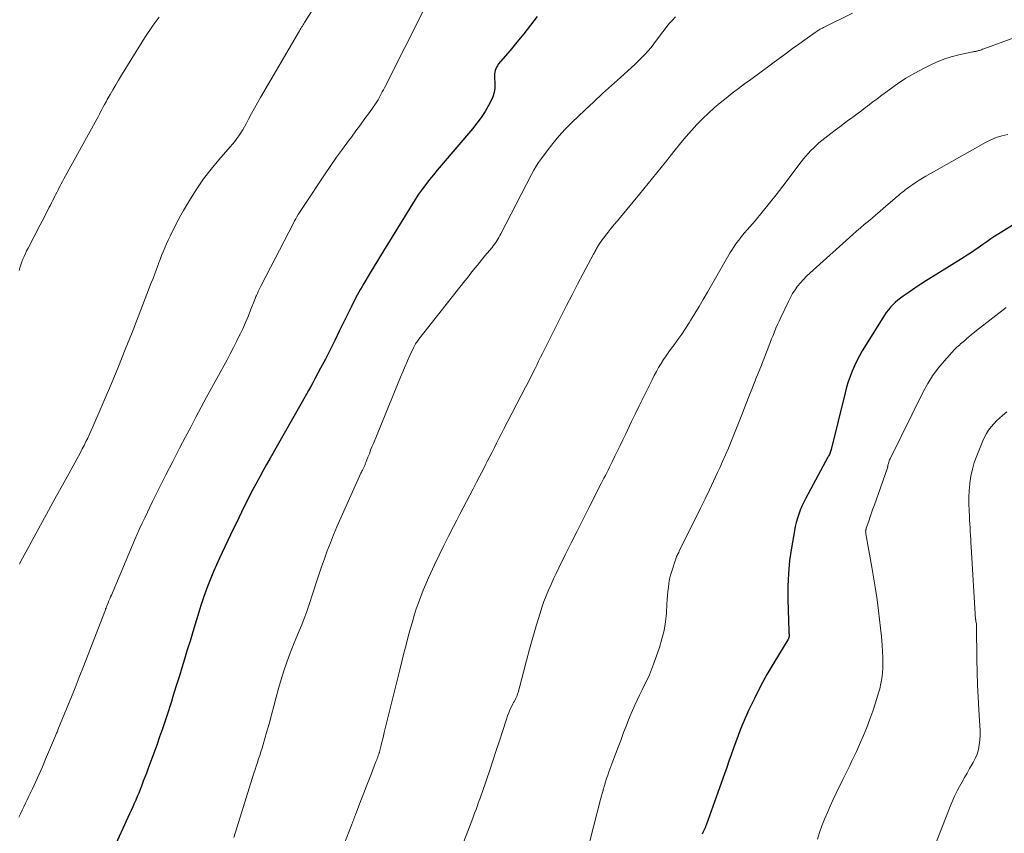
# Model space of a CAD drawing. Units: feet. Extents: x 2015000 to 2020027, y 550000 to 555000.
# Drawn here: x 2015833 to 2015974, y 551512 to 551629 of the extents above; entities that cross this region are included whole.
import ezdxf

# ---------------------------------------------------------------- set-up
doc = ezdxf.new("R2010")
doc.units = ezdxf.units.FT
doc.header["$LTSCALE"] = 100
doc.header["$MEASUREMENT"] = 0
doc.layers.add('CONTOUR INDEX', color=32, linetype='Continuous', lineweight=25)
doc.layers.add('CONTOUR INTERMEDIATE', color=40, linetype='Continuous', lineweight=15)

msp = doc.modelspace()

# ---------------------------------------------------------------- linework, layer by layer
at = {"layer": 'CONTOUR INDEX', "flags": 128}
for points, elevation in [([(2015907.26, 551629.37), (2015906.31, 551628.14), (2015905.35, 551626.91), (2015904.36, 551625.71), (2015903.37, 551624.51), (2015901.68, 551622.52), (2015901.54, 551622.31), (2015901.41, 551622.1), (2015901.31, 551621.87), (2015901.23, 551621.63), (2015901.19, 551621.39), (2015901.15, 551621.14), (2015901.14, 551620.89), (2015901.15, 551620.63), (2015901.2, 551619.77), (2015901.18, 551619.1), (2015901.09, 551618.44), (2015900.89, 551617.81), (2015900.62, 551617.2), (2015900.29, 551616.6), (2015899.77, 551615.72), (2015899.21, 551614.86), (2015898.6, 551614.04), (2015897.96, 551613.24), (2015893.45, 551607.96), (2015892.89, 551607.29), (2015892.33, 551606.61), (2015891.79, 551605.92), (2015891.25, 551605.23), (2015890.75, 551604.58), (2015890.47, 551604.2), (2015890.2, 551603.83), (2015889.94, 551603.44), (2015889.7, 551603.05), (2015885.63, 551596.45), (2015885.3, 551595.9), (2015884.96, 551595.35), (2015884.62, 551594.8), (2015884.29, 551594.24), (2015883.96, 551593.69), (2015883.63, 551593.13), (2015883.29, 551592.58), (2015882.96, 551592.03), (2015882.32, 551590.97), (2015882.07, 551590.56), (2015881.83, 551590.14), (2015881.59, 551589.72), (2015881.36, 551589.29), (2015881.14, 551588.87), (2015880.92, 551588.44), (2015880.7, 551588), (2015880.49, 551587.57), (2015878.8, 551584.1), (2015878.14, 551582.76), (2015877.48, 551581.43), (2015876.79, 551580.1), (2015876.1, 551578.78), (2015875.3, 551577.26), (2015875, 551576.7), (2015874.7, 551576.15), (2015874.39, 551575.59), (2015874.08, 551575.04), (2015868.83, 551565.82), (2015868.33, 551564.94), (2015867.84, 551564.06), (2015867.36, 551563.17), (2015866.88, 551562.28), (2015866.78, 551562.11), (2015866.36, 551561.31), (2015865.94, 551560.5), (2015865.53, 551559.69), (2015865.12, 551558.88), (2015864.73, 551558.06), (2015864.33, 551557.24), (2015863.94, 551556.42), (2015863.55, 551555.6), (2015861.58, 551551.43), (2015861.14, 551550.48), (2015860.72, 551549.53), (2015860.32, 551548.57), (2015859.93, 551547.6), (2015859.56, 551546.62), (2015859.21, 551545.64), (2015858.88, 551544.64), (2015858.57, 551543.65), (2015857.72, 551540.82), (2015857.33, 551539.52), (2015856.93, 551538.23), (2015856.53, 551536.93), (2015856.13, 551535.64), (2015855.79, 551534.53), (2015855.56, 551533.79), (2015855.33, 551533.05), (2015855.1, 551532.31), (2015854.86, 551531.56), (2015854.63, 551530.82), (2015854.39, 551530.08), (2015854.15, 551529.34), (2015853.91, 551528.6), (2015853.34, 551526.88), (2015852.94, 551525.71), (2015852.54, 551524.55), (2015852.12, 551523.39), (2015851.69, 551522.23), (2015851.26, 551521.07), (2015851.04, 551520.5), (2015850.82, 551519.92), (2015850.6, 551519.35), (2015850.38, 551518.77), (2015850.33, 551518.63), (2015850.13, 551518.13), (2015849.93, 551517.63), (2015849.72, 551517.13), (2015849.51, 551516.63), (2015849.3, 551516.14), (2015849.08, 551515.64), (2015848.86, 551515.15), (2015848.63, 551514.66), (2015846.14, 551509.28)], 980), ([(2015979.2, 551601.59), (2015973.72, 551598.13), (2015973.14, 551597.76), (2015972.56, 551597.38), (2015971.99, 551596.99), (2015971.42, 551596.6), (2015971.05, 551596.34), (2015970.67, 551596.07), (2015970.28, 551595.81), (2015969.9, 551595.55), (2015969.51, 551595.29), (2015969.12, 551595.03), (2015968.73, 551594.78), (2015968.34, 551594.53), (2015967.95, 551594.28), (2015964.17, 551591.94), (2015963.31, 551591.4), (2015962.47, 551590.86), (2015961.62, 551590.3), (2015960.78, 551589.74), (2015959.92, 551589.16), (2015959.53, 551588.87), (2015959.15, 551588.57), (2015958.79, 551588.25), (2015958.44, 551587.91), (2015958.11, 551587.55), (2015957.8, 551587.18), (2015957.51, 551586.79), (2015957.24, 551586.39), (2015954.05, 551581.27), (2015953.64, 551580.57), (2015953.26, 551579.85), (2015952.91, 551579.12), (2015952.59, 551578.37), (2015952.3, 551577.6), (2015952.04, 551576.83), (2015951.8, 551576.05), (2015951.59, 551575.26), (2015949.55, 551567.08), (2015949.51, 551566.93), (2015949.47, 551566.79), (2015949.42, 551566.65), (2015949.36, 551566.5), (2015949.31, 551566.36), (2015949.24, 551566.23), (2015949.18, 551566.09), (2015949.11, 551565.96), (2015945.92, 551560.08), (2015945.64, 551559.52), (2015945.37, 551558.95), (2015945.13, 551558.37), (2015944.91, 551557.79), (2015944.71, 551557.19), (2015944.54, 551556.59), (2015944.4, 551555.98), (2015944.28, 551555.36), (2015943.86, 551552.93), (2015943.6, 551551.1), (2015943.42, 551549.25), (2015943.35, 551547.4), (2015943.35, 551545.55), (2015943.5, 551540.88), (2015943.5, 551540.76), (2015943.5, 551540.64), (2015943.51, 551540.52), (2015943.51, 551540.4), (2015943.51, 551540.33), (2015943.51, 551540.25), (2015943.51, 551540.16), (2015943.49, 551540.08), (2015943.47, 551540), (2015943.44, 551539.92), (2015943.41, 551539.84), (2015943.37, 551539.76), (2015943.33, 551539.69), (2015941.31, 551536.39), (2015940.32, 551534.71), (2015939.39, 551533.01), (2015938.52, 551531.27), (2015937.7, 551529.51), (2015936.93, 551527.73), (2015936.55, 551526.83), (2015936.18, 551525.92), (2015935.84, 551525.01), (2015935.51, 551524.09), (2015935.19, 551523.16), (2015934.87, 551522.24), (2015934.55, 551521.32), (2015934.22, 551520.39), (2015931.58, 551513.01), (2015931.54, 551512.92), (2015931.5, 551512.82), (2015931.47, 551512.73), (2015931.43, 551512.63), (2015931.39, 551512.54), (2015931.34, 551512.45), (2015931.3, 551512.35), (2015931.26, 551512.26), (2015931.12, 551511.98), (2015931.01, 551511.75)], 960)]:
    msp.add_lwpolyline(points, dxfattribs=dict(at, elevation=elevation))
at = {"layer": 'CONTOUR INTERMEDIATE', "flags": 128}
for points, elevation in [([(2015875.96, 551631.99), (2015873.9, 551628.68), (2015873.79, 551628.52), (2015873.69, 551628.35), (2015873.59, 551628.18), (2015873.48, 551628.02), (2015873.38, 551627.85), (2015873.28, 551627.68), (2015873.18, 551627.52), (2015873.08, 551627.35), (2015867.46, 551617.76), (2015867.02, 551616.99), (2015866.58, 551616.22), (2015866.16, 551615.43), (2015865.75, 551614.64), (2015865.41, 551613.96), (2015865.17, 551613.51), (2015864.91, 551613.07), (2015864.64, 551612.64), (2015864.36, 551612.23), (2015864.06, 551611.82), (2015863.75, 551611.42), (2015863.42, 551611.02), (2015863.1, 551610.64), (2015861.46, 551608.77), (2015860.34, 551607.43), (2015859.28, 551606.05), (2015858.3, 551604.61), (2015857.37, 551603.14), (2015856.4, 551601.49), (2015856, 551600.8), (2015855.61, 551600.09), (2015855.24, 551599.38), (2015854.88, 551598.66), (2015854.71, 551598.31), (2015854.45, 551597.76), (2015854.19, 551597.21), (2015853.94, 551596.66), (2015853.69, 551596.11), (2015853.45, 551595.55), (2015853.22, 551594.99), (2015853, 551594.42), (2015852.79, 551593.86), (2015852.72, 551593.68), (2015852.49, 551593.02), (2015852.24, 551592.36), (2015852, 551591.7), (2015851.74, 551591.05), (2015848.99, 551583.93), (2015848.01, 551581.47), (2015847.02, 551579.01), (2015846, 551576.57), (2015844.97, 551574.13), (2015843.33, 551570.34), (2015843.09, 551569.8), (2015842.85, 551569.27), (2015842.6, 551568.73), (2015842.35, 551568.21), (2015842.09, 551567.68), (2015841.82, 551567.16), (2015841.55, 551566.64), (2015841.27, 551566.12), (2015840.52, 551564.75), (2015839.86, 551563.56), (2015839.2, 551562.36), (2015838.54, 551561.16), (2015837.88, 551559.96), (2015833.67, 551552.3), (2015833.43, 551551.87), (2015833.21, 551551.44), (2015832.98, 551551.01), (2015832.76, 551550.58)], 988), ([(2015891.17, 551630.72), (2015885.29, 551619.14), (2015885.14, 551618.85), (2015884.99, 551618.55), (2015884.84, 551618.26), (2015884.7, 551617.97), (2015884.54, 551617.68), (2015884.38, 551617.39), (2015884.21, 551617.12), (2015884.02, 551616.85), (2015883.13, 551615.6), (2015882.48, 551614.7), (2015881.84, 551613.82), (2015881.19, 551612.93), (2015880.53, 551612.05), (2015880.11, 551611.49), (2015879.24, 551610.32), (2015878.4, 551609.14), (2015877.57, 551607.95), (2015876.75, 551606.75), (2015873.63, 551602.07), (2015873.44, 551601.77), (2015873.25, 551601.48), (2015873.06, 551601.18), (2015872.88, 551600.88), (2015872.7, 551600.58), (2015872.53, 551600.28), (2015872.36, 551599.97), (2015872.19, 551599.66), (2015867.55, 551590.68), (2015867.41, 551590.4), (2015867.27, 551590.11), (2015867.14, 551589.82), (2015867.01, 551589.53), (2015866.87, 551589.23), (2015866.81, 551589.09), (2015866.75, 551588.95), (2015866.7, 551588.8), (2015866.64, 551588.66), (2015866.04, 551587.14), (2015865.68, 551586.23), (2015865.3, 551585.34), (2015864.9, 551584.46), (2015864.48, 551583.58), (2015864.46, 551583.53), (2015864.02, 551582.64), (2015863.57, 551581.75), (2015863.11, 551580.87), (2015862.64, 551579.99), (2015859.7, 551574.59), (2015858.94, 551573.17), (2015858.17, 551571.75), (2015857.42, 551570.32), (2015856.67, 551568.9), (2015855.82, 551567.28), (2015854.83, 551565.37), (2015853.85, 551563.44), (2015852.89, 551561.51), (2015851.94, 551559.58), (2015850.8, 551557.24), (2015850.43, 551556.47), (2015850.07, 551555.68), (2015849.72, 551554.9), (2015849.38, 551554.11), (2015846.01, 551546.14), (2015845.89, 551545.86), (2015845.77, 551545.58), (2015845.66, 551545.3), (2015845.54, 551545.02), (2015845.41, 551544.69), (2015845.36, 551544.57), (2015845.32, 551544.46), (2015845.27, 551544.35), (2015845.23, 551544.24), (2015845.18, 551544.13), (2015845.14, 551544.01), (2015845.09, 551543.9), (2015845.05, 551543.79), (2015841.99, 551535.87), (2015841.39, 551534.33), (2015840.78, 551532.8), (2015840.16, 551531.27), (2015839.54, 551529.74), (2015838.4, 551526.96), (2015838.35, 551526.83), (2015838.29, 551526.69), (2015838.23, 551526.55), (2015838.18, 551526.42), (2015838.12, 551526.28), (2015838.06, 551526.14), (2015838, 551526.01), (2015837.95, 551525.87), (2015836.54, 551522.5), (2015836.08, 551521.43), (2015835.62, 551520.37), (2015835.14, 551519.31), (2015834.65, 551518.26), (2015834.14, 551517.18), (2015833.9, 551516.67), (2015833.66, 551516.17), (2015833.41, 551515.67), (2015833.17, 551515.17), (2015832.92, 551514.67), (2015832.69, 551514.17)], 984), ([(2015952.63, 551629.86), (2015948.46, 551627.8), (2015948.31, 551627.73), (2015948.16, 551627.65), (2015948.01, 551627.56), (2015947.86, 551627.48), (2015947.72, 551627.39), (2015947.57, 551627.3), (2015947.43, 551627.2), (2015947.29, 551627.1), (2015945.8, 551626.04), (2015944.91, 551625.4), (2015944.03, 551624.77), (2015943.15, 551624.13), (2015942.27, 551623.48), (2015938.02, 551620.35), (2015937.12, 551619.69), (2015936.23, 551619.02), (2015935.35, 551618.34), (2015934.46, 551617.66), (2015933.6, 551616.96), (2015932.75, 551616.24), (2015931.93, 551615.5), (2015931.12, 551614.73), (2015931.06, 551614.66), (2015930.25, 551613.84), (2015929.46, 551612.99), (2015928.7, 551612.11), (2015927.96, 551611.22), (2015926.95, 551609.96), (2015925.72, 551608.42), (2015924.48, 551606.89), (2015923.24, 551605.37), (2015921.99, 551603.85), (2015919.26, 551600.53), (2015918.81, 551599.99), (2015918.37, 551599.45), (2015917.93, 551598.91), (2015917.48, 551598.36), (2015917.08, 551597.86), (2015916.85, 551597.56), (2015916.63, 551597.26), (2015916.41, 551596.95), (2015916.21, 551596.64), (2015915.97, 551596.26), (2015915.89, 551596.13), (2015915.82, 551595.99), (2015915.74, 551595.86), (2015915.67, 551595.73), (2015915.6, 551595.59), (2015915.52, 551595.46), (2015915.45, 551595.33), (2015915.38, 551595.19), (2015913.9, 551592.42), (2015913.09, 551590.89), (2015912.3, 551589.36), (2015911.51, 551587.82), (2015910.73, 551586.28), (2015908.33, 551581.49), (2015908.04, 551580.92), (2015907.76, 551580.35), (2015907.48, 551579.78), (2015907.2, 551579.21), (2015906.97, 551578.75), (2015906.8, 551578.41), (2015906.64, 551578.08), (2015906.47, 551577.74), (2015906.3, 551577.4), (2015906.13, 551577.06), (2015905.96, 551576.73), (2015905.79, 551576.39), (2015905.61, 551576.06), (2015902.44, 551569.94), (2015902.1, 551569.3), (2015901.77, 551568.65), (2015901.44, 551568.01), (2015901.11, 551567.37), (2015900.78, 551566.72), (2015900.45, 551566.08), (2015900.12, 551565.44), (2015899.79, 551564.79), (2015899.48, 551564.18), (2015899.01, 551563.27), (2015898.54, 551562.36), (2015898.06, 551561.44), (2015897.59, 551560.53), (2015897.11, 551559.62), (2015896.63, 551558.71), (2015896.16, 551557.8), (2015895.69, 551556.89), (2015895.22, 551555.99), (2015894.52, 551554.63), (2015893.84, 551553.26), (2015893.17, 551551.88), (2015892.52, 551550.5), (2015891.63, 551548.6), (2015891.24, 551547.72), (2015890.86, 551546.84), (2015890.52, 551545.94), (2015890.18, 551545.04), (2015889.88, 551544.13), (2015889.58, 551543.21), (2015889.31, 551542.29), (2015889.05, 551541.37), (2015888.73, 551540.18), (2015888.41, 551538.98), (2015888.1, 551537.77), (2015887.79, 551536.56), (2015887.49, 551535.36), (2015885.26, 551526.34), (2015885.15, 551525.88), (2015885.04, 551525.43), (2015884.92, 551524.97), (2015884.81, 551524.51), (2015884.63, 551523.78), (2015884.61, 551523.69), (2015884.58, 551523.59), (2015884.56, 551523.5), (2015884.53, 551523.41), (2015884.5, 551523.32), (2015884.47, 551523.23), (2015884.44, 551523.14), (2015884.41, 551523.05), (2015884.33, 551522.83), (2015884.26, 551522.63), (2015884.18, 551522.43), (2015884.11, 551522.24), (2015884.03, 551522.04), (2015883.43, 551520.48), (2015883.05, 551519.5), (2015882.68, 551518.53), (2015882.3, 551517.55), (2015881.92, 551516.57), (2015881.12, 551514.49), (2015881.04, 551514.3), (2015880.97, 551514.11), (2015880.9, 551513.93), (2015880.83, 551513.74), (2015880.76, 551513.55), (2015880.69, 551513.37), (2015880.62, 551513.18), (2015880.54, 551513), (2015877.53, 551505.25)], 972), ([(2015852.88, 551629.29), (2015852.45, 551628.71), (2015852.03, 551628.14), (2015851.61, 551627.55), (2015851.21, 551626.96), (2015850.82, 551626.37), (2015850.43, 551625.76), (2015847.46, 551620.94), (2015847.04, 551620.25), (2015846.62, 551619.55), (2015846.22, 551618.85), (2015845.82, 551618.15), (2015845.42, 551617.44), (2015845.23, 551617.09), (2015845.03, 551616.74), (2015844.84, 551616.38), (2015844.65, 551616.03), (2015844.46, 551615.68), (2015844.27, 551615.33), (2015844.08, 551614.97), (2015843.89, 551614.62), (2015839.18, 551606.02), (2015838.99, 551605.66), (2015838.79, 551605.3), (2015838.6, 551604.93), (2015838.41, 551604.57), (2015838.35, 551604.46), (2015838.19, 551604.15), (2015838.03, 551603.84), (2015837.87, 551603.52), (2015837.71, 551603.21), (2015837.55, 551602.89), (2015837.39, 551602.57), (2015837.23, 551602.26), (2015837.07, 551601.94), (2015836.85, 551601.51), (2015836.58, 551600.99), (2015836.31, 551600.46), (2015836.04, 551599.93), (2015835.76, 551599.4), (2015834.01, 551596.07), (2015833.81, 551595.68), (2015833.63, 551595.28), (2015833.45, 551594.88), (2015833.28, 551594.48), (2015833.13, 551594.07), (2015832.98, 551593.66), (2015832.85, 551593.24), (2015832.73, 551592.82)], 992), ([(2015927.19, 551629.35), (2015926.75, 551628.89), (2015926.33, 551628.42), (2015925.93, 551627.94), (2015925.53, 551627.45), (2015925.15, 551626.95), (2015924.78, 551626.44), (2015924.46, 551626), (2015924.06, 551625.46), (2015923.65, 551624.93), (2015923.21, 551624.42), (2015922.76, 551623.92), (2015922.29, 551623.44), (2015921.82, 551622.96), (2015921.33, 551622.5), (2015920.83, 551622.04), (2015919.24, 551620.63), (2015917.95, 551619.47), (2015916.67, 551618.29), (2015915.4, 551617.11), (2015914.14, 551615.91), (2015912.28, 551614.12), (2015911.32, 551613.16), (2015910.4, 551612.16), (2015909.53, 551611.12), (2015908.69, 551610.05), (2015907.87, 551608.94), (2015907.48, 551608.4), (2015907.11, 551607.84), (2015906.77, 551607.26), (2015906.45, 551606.67), (2015902.05, 551598.13), (2015901.91, 551597.86), (2015901.77, 551597.61), (2015901.62, 551597.35), (2015901.47, 551597.1), (2015901.31, 551596.85), (2015901.14, 551596.61), (2015900.96, 551596.38), (2015900.78, 551596.15), (2015899.76, 551594.95), (2015899.39, 551594.5), (2015899.02, 551594.06), (2015898.66, 551593.61), (2015898.3, 551593.16), (2015897.94, 551592.71), (2015897.58, 551592.26), (2015897.23, 551591.8), (2015896.87, 551591.35), (2015890.25, 551582.95), (2015890.15, 551582.82), (2015890.05, 551582.68), (2015889.96, 551582.55), (2015889.86, 551582.41), (2015889.78, 551582.27), (2015889.69, 551582.12), (2015889.62, 551581.98), (2015889.54, 551581.83), (2015888.97, 551580.6), (2015888.61, 551579.83), (2015888.27, 551579.06), (2015887.93, 551578.28), (2015887.61, 551577.5), (2015883.7, 551567.94), (2015883.5, 551567.45), (2015883.31, 551566.97), (2015883.12, 551566.48), (2015882.92, 551565.99), (2015882.63, 551565.22), (2015882.59, 551565.12), (2015882.54, 551565.01), (2015882.5, 551564.9), (2015882.45, 551564.8), (2015882.41, 551564.69), (2015882.36, 551564.59), (2015882.31, 551564.49), (2015882.26, 551564.38), (2015882.21, 551564.28), (2015882.13, 551564.13), (2015882.06, 551563.98), (2015881.98, 551563.82), (2015881.91, 551563.67), (2015878.46, 551555.93), (2015877.97, 551554.8), (2015877.51, 551553.67), (2015877.07, 551552.52), (2015876.66, 551551.37), (2015876.26, 551550.21), (2015875.87, 551549.04), (2015875.48, 551547.88), (2015875.09, 551546.71), (2015874.36, 551544.49), (2015874.06, 551543.61), (2015873.74, 551542.74), (2015873.39, 551541.87), (2015873.03, 551541.01), (2015872.67, 551540.15), (2015872.32, 551539.28), (2015871.98, 551538.41), (2015871.65, 551537.54), (2015871.25, 551536.47), (2015870.82, 551535.23), (2015870.41, 551533.98), (2015870.04, 551532.71), (2015869.71, 551531.44), (2015869.39, 551530.16), (2015869.05, 551528.89), (2015868.7, 551527.62), (2015868.34, 551526.35), (2015867.84, 551524.61), (2015867.69, 551524.09), (2015867.53, 551523.58), (2015867.36, 551523.07), (2015867.19, 551522.55), (2015867.02, 551522.04), (2015866.85, 551521.53), (2015866.69, 551521.02), (2015866.52, 551520.51), (2015863.61, 551511.27)], 976), ([(2015979.27, 551627.56), (2015971.53, 551624.73), (2015971.37, 551624.67), (2015971.21, 551624.62), (2015971.06, 551624.57), (2015970.9, 551624.51), (2015970.79, 551624.48), (2015970.69, 551624.45), (2015970.59, 551624.42), (2015970.48, 551624.4), (2015970.38, 551624.38), (2015970.27, 551624.36), (2015970.17, 551624.34), (2015970.06, 551624.32), (2015969.96, 551624.3), (2015967.96, 551623.86), (2015966.86, 551623.58), (2015965.79, 551623.24), (2015964.75, 551622.82), (2015963.72, 551622.35), (2015962.87, 551621.92), (2015961.59, 551621.23), (2015960.33, 551620.5), (2015959.11, 551619.7), (2015957.92, 551618.86), (2015956.66, 551617.92), (2015956.13, 551617.51), (2015955.59, 551617.11), (2015955.05, 551616.7), (2015954.51, 551616.29), (2015953.98, 551615.88), (2015953.44, 551615.47), (2015952.9, 551615.07), (2015952.36, 551614.67), (2015952.13, 551614.51), (2015951.47, 551614.02), (2015950.82, 551613.54), (2015950.17, 551613.04), (2015949.52, 551612.54), (2015948.23, 551611.53), (2015947.81, 551611.19), (2015947.4, 551610.84), (2015947.01, 551610.47), (2015946.63, 551610.1), (2015946.27, 551609.7), (2015945.91, 551609.3), (2015945.57, 551608.89), (2015945.24, 551608.47), (2015942.63, 551605), (2015941.66, 551603.73), (2015940.67, 551602.48), (2015939.66, 551601.24), (2015938.63, 551600.01), (2015937.12, 551598.25), (2015936.83, 551597.91), (2015936.56, 551597.57), (2015936.28, 551597.22), (2015936.02, 551596.87), (2015935.76, 551596.52), (2015935.51, 551596.16), (2015935.28, 551595.79), (2015935.05, 551595.41), (2015931.76, 551589.7), (2015931.16, 551588.69), (2015930.57, 551587.67), (2015929.96, 551586.67), (2015929.35, 551585.66), (2015929.12, 551585.29), (2015928.61, 551584.49), (2015928.08, 551583.69), (2015927.53, 551582.9), (2015926.97, 551582.13), (2015926.62, 551581.67), (2015926.23, 551581.13), (2015925.84, 551580.58), (2015925.47, 551580.03), (2015925.1, 551579.47), (2015924.75, 551578.89), (2015924.42, 551578.32), (2015924.1, 551577.73), (2015923.8, 551577.13), (2015922.52, 551574.51), (2015921.96, 551573.37), (2015921.41, 551572.24), (2015920.86, 551571.09), (2015920.31, 551569.95), (2015919.97, 551569.25), (2015919.59, 551568.46), (2015919.21, 551567.67), (2015918.83, 551566.88), (2015918.45, 551566.1), (2015918.06, 551565.31), (2015917.87, 551564.92), (2015917.68, 551564.52), (2015917.48, 551564.13), (2015917.28, 551563.74), (2015917.08, 551563.36), (2015916.88, 551562.97), (2015916.68, 551562.58), (2015916.48, 551562.19), (2015914.76, 551558.78), (2015913.89, 551557.06), (2015913.03, 551555.35), (2015912.17, 551553.63), (2015911.32, 551551.91), (2015910.4, 551550.06), (2015910.01, 551549.26), (2015909.63, 551548.46), (2015909.27, 551547.65), (2015908.91, 551546.84), (2015908.57, 551546.02), (2015908.25, 551545.19), (2015907.96, 551544.36), (2015907.69, 551543.51), (2015907.14, 551541.69), (2015906.66, 551540.03), (2015906.18, 551538.37), (2015905.72, 551536.7), (2015905.28, 551535.03), (2015904.52, 551532.12), (2015904.45, 551531.9), (2015904.38, 551531.69), (2015904.29, 551531.48), (2015904.19, 551531.28), (2015904.09, 551531.08), (2015903.99, 551530.87), (2015903.88, 551530.67), (2015903.78, 551530.47), (2015903.56, 551530.03), (2015903.36, 551529.61), (2015903.17, 551529.17), (2015903.01, 551528.74), (2015902.85, 551528.29), (2015902.27, 551526.49), (2015901.83, 551525.14), (2015901.39, 551523.79), (2015900.94, 551522.44), (2015900.49, 551521.09), (2015899.34, 551517.71), (2015899.21, 551517.32), (2015899.08, 551516.93), (2015898.94, 551516.55), (2015898.8, 551516.17), (2015898.68, 551515.83), (2015898.47, 551515.29), (2015898.27, 551514.74), (2015898.06, 551514.19), (2015897.85, 551513.64), (2015895.58, 551507.71)], 968), ([(2015974.97, 551612.4), (2015974.14, 551612.22), (2015973.33, 551611.98), (2015972.55, 551611.66), (2015971.78, 551611.28), (2015963.2, 551606.42), (2015962.72, 551606.14), (2015962.24, 551605.85), (2015961.78, 551605.54), (2015961.32, 551605.23), (2015960.87, 551604.91), (2015960.64, 551604.75), (2015960.41, 551604.58), (2015960.18, 551604.4), (2015959.96, 551604.23), (2015959.74, 551604.05), (2015959.52, 551603.86), (2015959.31, 551603.68), (2015959.09, 551603.5), (2015957.12, 551601.79), (2015956.56, 551601.31), (2015956.01, 551600.84), (2015955.45, 551600.37), (2015954.89, 551599.9), (2015954.33, 551599.44), (2015953.77, 551598.97), (2015953.22, 551598.49), (2015952.68, 551598.01), (2015946.5, 551592.47), (2015946.04, 551592.02), (2015945.58, 551591.56), (2015945.16, 551591.08), (2015944.75, 551590.58), (2015944.37, 551590.05), (2015944.02, 551589.51), (2015943.7, 551588.96), (2015943.41, 551588.38), (2015942.31, 551586.06), (2015942.07, 551585.56), (2015941.84, 551585.05), (2015941.63, 551584.54), (2015941.42, 551584.03), (2015941.21, 551583.51), (2015941.01, 551582.99), (2015940.8, 551582.47), (2015940.6, 551581.96), (2015939.43, 551578.96), (2015938.85, 551577.49), (2015938.27, 551576.02), (2015937.7, 551574.55), (2015937.12, 551573.08), (2015936.72, 551572.08), (2015936.34, 551571.11), (2015935.96, 551570.15), (2015935.57, 551569.19), (2015935.18, 551568.23), (2015934.78, 551567.27), (2015934.38, 551566.31), (2015933.96, 551565.37), (2015933.53, 551564.42), (2015933.24, 551563.78), (2015932.65, 551562.51), (2015932.06, 551561.26), (2015931.46, 551560), (2015930.84, 551558.75), (2015927.7, 551552.43), (2015927.63, 551552.28), (2015927.55, 551552.13), (2015927.48, 551551.98), (2015927.41, 551551.82), (2015927.34, 551551.67), (2015927.27, 551551.51), (2015927.21, 551551.36), (2015927.16, 551551.2), (2015926.63, 551549.59), (2015926.47, 551549.01), (2015926.33, 551548.43), (2015926.22, 551547.85), (2015926.15, 551547.25), (2015926.09, 551546.66), (2015926.04, 551546.06), (2015925.99, 551545.46), (2015925.95, 551544.87), (2015925.86, 551543.53), (2015925.72, 551542.28), (2015925.52, 551541.04), (2015925.21, 551539.82), (2015924.85, 551538.61), (2015924.01, 551536.19), (2015923.72, 551535.42), (2015923.42, 551534.67), (2015923.08, 551533.93), (2015922.72, 551533.2), (2015922.36, 551532.48), (2015922, 551531.75), (2015921.66, 551531.01), (2015921.32, 551530.27), (2015921.19, 551529.97), (2015920.8, 551529.07), (2015920.42, 551528.16), (2015920.06, 551527.25), (2015919.71, 551526.34), (2015919.66, 551526.2), (2015919.29, 551525.21), (2015918.92, 551524.23), (2015918.55, 551523.24), (2015918.17, 551522.25), (2015917.6, 551520.72), (2015917.42, 551520.23), (2015917.25, 551519.74), (2015917.09, 551519.24), (2015916.94, 551518.74), (2015916.79, 551518.24), (2015916.65, 551517.74), (2015916.52, 551517.24), (2015916.38, 551516.73), (2015914.36, 551508.86)], 964), ([(2015974.75, 551587.53), (2015970.5, 551584.22), (2015970.14, 551583.93), (2015969.78, 551583.64), (2015969.43, 551583.34), (2015969.08, 551583.04), (2015968.75, 551582.74), (2015968.57, 551582.58), (2015968.39, 551582.43), (2015968.2, 551582.27), (2015968.02, 551582.11), (2015967.83, 551581.96), (2015967.65, 551581.79), (2015967.48, 551581.62), (2015967.32, 551581.45), (2015965.83, 551579.81), (2015964.97, 551578.78), (2015964.17, 551577.7), (2015963.46, 551576.57), (2015962.82, 551575.39), (2015958.04, 551565.76), (2015957.97, 551565.6), (2015957.91, 551565.44), (2015957.85, 551565.27), (2015957.81, 551565.11), (2015957.76, 551564.91), (2015957.75, 551564.84), (2015957.73, 551564.76), (2015957.72, 551564.69), (2015957.71, 551564.61), (2015957.7, 551564.54), (2015957.68, 551564.46), (2015957.66, 551564.39), (2015957.64, 551564.32), (2015955.8, 551559.11), (2015955.59, 551558.53), (2015955.39, 551557.95), (2015955.19, 551557.37), (2015954.99, 551556.79), (2015954.63, 551555.74), (2015954.61, 551555.69), (2015954.59, 551555.63), (2015954.58, 551555.58), (2015954.56, 551555.53), (2015954.55, 551555.47), (2015954.54, 551555.42), (2015954.54, 551555.36), (2015954.53, 551555.31), (2015954.53, 551555.27), (2015954.54, 551555.19), (2015954.54, 551555.12), (2015954.55, 551555.04), (2015954.56, 551554.97), (2015955.41, 551550.17), (2015955.66, 551548.71), (2015955.9, 551547.25), (2015956.12, 551545.79), (2015956.32, 551544.32), (2015956.39, 551543.85), (2015956.54, 551542.62), (2015956.68, 551541.38), (2015956.8, 551540.15), (2015956.91, 551538.91), (2015956.98, 551537.96), (2015957.02, 551537.2), (2015957.03, 551536.43), (2015957.01, 551535.67), (2015956.95, 551534.91), (2015956.86, 551534.15), (2015956.73, 551533.4), (2015956.56, 551532.66), (2015956.35, 551531.92), (2015955.95, 551530.64), (2015955.56, 551529.44), (2015955.14, 551528.26), (2015954.69, 551527.08), (2015954.21, 551525.92), (2015953.8, 551524.98), (2015953.5, 551524.29), (2015953.2, 551523.61), (2015952.88, 551522.94), (2015952.56, 551522.26), (2015952.24, 551521.59), (2015951.91, 551520.92), (2015951.59, 551520.25), (2015951.26, 551519.58), (2015950.31, 551517.62), (2015949.87, 551516.7), (2015949.44, 551515.77), (2015949.03, 551514.83), (2015948.63, 551513.89), (2015948.25, 551512.93), (2015947.91, 551511.97), (2015947.61, 551511)], 956), ([(2015974.87, 551572.52), (2015974.22, 551571.99), (2015973.78, 551571.61), (2015973.35, 551571.21), (2015972.96, 551570.78), (2015972.58, 551570.33), (2015972.23, 551569.86), (2015971.92, 551569.37), (2015971.65, 551568.86), (2015971.4, 551568.33), (2015970.52, 551566.15), (2015970.17, 551565.2), (2015969.89, 551564.23), (2015969.68, 551563.24), (2015969.53, 551562.24), (2015969.52, 551562.12), (2015969.45, 551561.17), (2015969.4, 551560.21), (2015969.39, 551559.25), (2015969.42, 551558.29), (2015969.46, 551557.47), (2015969.49, 551556.92), (2015969.52, 551556.37), (2015969.55, 551555.82), (2015969.58, 551555.28), (2015969.62, 551554.73), (2015969.66, 551554.18), (2015969.69, 551553.64), (2015969.72, 551553.09), (2015970.36, 551542.62), (2015970.36, 551542.6), (2015970.37, 551542.58), (2015970.37, 551542.56), (2015970.37, 551542.54), (2015970.39, 551542.46), (2015970.39, 551542.44), (2015970.39, 551542.42), (2015970.4, 551542.4), (2015970.4, 551542.38), (2015970.44, 551542.14), (2015970.47, 551542), (2015970.48, 551541.86), (2015970.49, 551541.72), (2015970.5, 551541.58), (2015970.55, 551536.89), (2015970.59, 551535.06), (2015970.64, 551533.24), (2015970.73, 551531.42), (2015970.83, 551529.6), (2015970.98, 551527.34), (2015971.01, 551526.65), (2015971, 551525.96), (2015970.96, 551525.27), (2015970.89, 551524.59), (2015970.75, 551523.91), (2015970.57, 551523.26), (2015970.31, 551522.63), (2015970, 551522.02), (2015969.49, 551521.16), (2015969.12, 551520.52), (2015968.75, 551519.89), (2015968.4, 551519.25), (2015968.04, 551518.6), (2015967.71, 551517.95), (2015967.39, 551517.29), (2015967.09, 551516.62), (2015966.81, 551515.95), (2015963.65, 551507.86)], 952)]:
    msp.add_lwpolyline(points, dxfattribs=dict(at, elevation=elevation))

doc.saveas('drawing.dxf')
